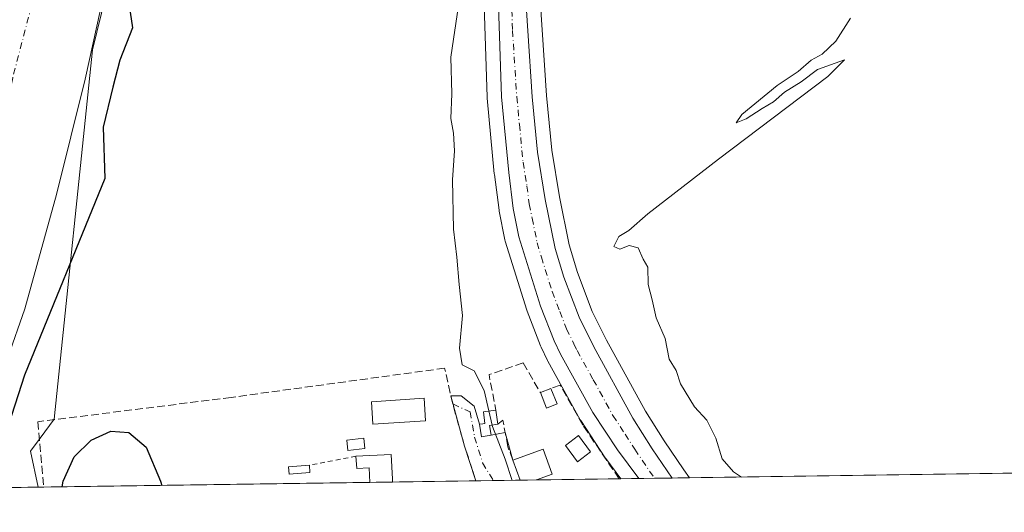
# Model space of a CAD drawing. Units: metres. Extents: x 596987 to 600438, y 4745309 to 4747671.
# Drawn here: x 597380 to 597585, y 4745309 to 4745411 of the extents above; entities that cross this region are included whole.
import ezdxf

# ---------------------------------------------------------------- set-up
doc = ezdxf.new("R2010")
doc.units = ezdxf.units.M
doc.header["$MEASUREMENT"] = 0
for name, pattern in [('DGN Style 2', [1.6480167562047852, 0.988810053722871, -0.6592067024819142]), ('DGN Style 3', [2.307223458686699, 1.648016756204785, -0.6592067024819142]), ('DGN Style 4', [2.6384748266838614, 1.318413404963828, -0.6592067024819142, 0.001648016756204785, -0.6592067024819142])]:
    doc.linetypes.add(name, pattern=pattern)
for name, color, linetype, lineweight in [('Alambrada', 7, 'DGN Style 2', 0), ('Carretera de calzada única Cxs', 7, 'Continuous', 13), ('Carretera de calzada única eje', 7, 'DGN Style 4', 0), ('Comarca CxS', 21, 'Continuous', 0), ('Comunidad Autónoma CxS', 142, 'Continuous', 0), ('Corriente natural Cxs', 4, 'Continuous', 13), ('Corriente natural eje', 4, 'DGN Style 4', 0), ('Cultivos herbáceos CxS', 92, 'Continuous', 0), ('Curva de nivel maestra', 30, 'Continuous', 30), ('Curva de nivel normal', 30, 'Continuous', 0), ('Edificación Cxs', 1, 'Continuous', 13), ('Edificación ligera Cxs', 1, 'Continuous', 0), ('Entidad de ámbito territorial CxS', 92, 'Continuous', 0), ('Estanque Cxs', 5, 'Continuous', 0), ('Huerta CxS', 92, 'Continuous', 0), ('Municipio CxS', 4, 'Continuous', 0), ('Muro lineal', 1, 'DGN Style 3', 13), ('Núcleo urbano CxS', 7, 'Continuous', 0), ('Obra de contención lineal', 1, 'DGN Style 3', 13), ('Provincia CxS', 1, 'Continuous', 0), ('Suelo desnudo CxS', 253, 'Continuous', 0), ('Vía urbana Cxs', 4, 'Continuous', 0), ('Vía urbana eje', 4, 'DGN Style 4', 0)]:
    doc.layers.add(name, color=color, linetype=linetype, lineweight=lineweight)

# ---------------------------------------------------------------- blocks, each defined once
blk = doc.blocks.new('*U18')
at = {"layer": 'Municipio CxS', "color": 4, "linetype": 'Continuous', "lineweight": 0, "flags": 128}
blk.add_lwpolyline([(597903.0422633106, 4745321.721850479), (597019.6400007359, 4745309.039982513), (597006.1908098623, 4746261.113472185)], dxfattribs=at)

msp = doc.modelspace()

# ---------------------------------------------------------------- linework, layer by layer
at = {"layer": 'Alambrada', "color": 7, "linetype": 'DGN Style 2', "lineweight": 0, "extrusion": (-0.02119494448013881, -0.004064185228465212, 0.9997671012425408), "elevation": -31546.28389057764, "flags": 128}
msp.add_lwpolyline([(-4547901.873932023, 1480070.451282222), (-4547901.873932023, 1480060.572261306)], dxfattribs=at)
at = {"layer": 'Carretera de calzada única Cxs', "color": 7, "linetype": 'Continuous', "lineweight": 13, "extrusion": (0.3391726234740355, 0.00486944319119765, 0.9407115498433873), "elevation": 226153.7615906243, "flags": 128}
msp.add_lwpolyline([(4736249.64169522, -625974.7863720884), (4736249.641695221, -625967.4183173255)], dxfattribs=at)
at = {"layer": 'Carretera de calzada única Cxs', "color": 7, "linetype": 'Continuous', "lineweight": 13}
for points in [[(597489.6700999998, 4745693.110099999, 408.163400000005), (597478.1901000004, 4745641.5101, 409.4805999999954), (597476.5500999996, 4745632.2301, 408.249100000001), (597475.6001000004, 4745622.9301, 409.5320000000065), (597475.2801000001, 4745613.090100001, 408.7989999999991), (597475.3501000004, 4745603.090100001, 410.528999999995), (597476.0500999996, 4745580.610099999, 410.4942000000011), (597480.7100999998, 4745516.720100001, 409.6563000000024), (597482.7801000001, 4745486.290100001, 408.2277999999933), (597484.7801000001, 4745422.920100001, 408.7670999999973), (597486.6001000004, 4745395.4301, 409.1594999999944), (597487.6700999998, 4745383.9301, 409.203800000003), (597489.3000999996, 4745374.0801, 409.3660999999993), (597491.3901000004, 4745363.890100001, 409.3315000000002), (597493.1401000004, 4745357.9301, 409.318299999999), (597496.3300999999, 4745349.590100001, 409.4369000000006), (597499.3901000004, 4745343.420100001, 409.5065999999933), (597507.5500999996, 4745328.5801, 409.7845999999991), (597511.5100999996, 4745322.220100001, 409.9599000000017), (597515.6805999996, 4745316.1611, 410.0653000000021)], [(597508.7500999998, 4745316.061600001, 412.5645999999979), (597504.3000999996, 4745322.040100001, 412.6091000000015), (597499.2100999998, 4745329.7601, 411.6726000000053), (597492.4801000003, 4745341.9001, 411.9817000000039), (597491.1401000004, 4745344.690099999, 412.5880000000034), (597488.3501000004, 4745351.920100001, 410.7871000000014), (597483.8501000004, 4745366.270099999, 409.5595999999932), (597482.6700999998, 4745372.220100001, 409.5010000000038), (597481.7100999998, 4745379.6601, 409.2786999999953), (597480.2100999998, 4745395.420100001, 409.1203999999998), (597477.2301000003, 4745486.020099999, 411.1882000000041), (597475.1700999998, 4745516.3101, 412.161300000007), (597470.5100999996, 4745580.3101, 410.4176000000007), (597469.8000999996, 4745603.020099999, 411.3469999999944), (597469.7301000003, 4745613.170100001, 411.0099999999948), (597470.0701000001, 4745623.3101, 413.2930999999954), (597472.7500999998, 4745642.5801, 412.3328000000038), (597478.4101, 4745668.5601, 408.2446999999956)], [(597484.7801000001, 4745422.920100001, 408.7670999999973), (597486.6001000004, 4745395.4301, 409.1594999999944), (597487.6700999998, 4745383.9301, 409.203800000003), (597489.3000999996, 4745374.0801, 409.3660999999993), (597491.3901000004, 4745363.890100001, 409.3315000000002), (597493.1401000004, 4745357.9301, 409.318299999999), (597496.3300999999, 4745349.590100001, 409.4369000000006), (597499.3901000004, 4745343.420100001, 409.5065999999933), (597507.5500999996, 4745328.5801, 409.7845999999991), (597511.5100999996, 4745322.220100001, 409.9599000000017), (597515.6805999996, 4745316.161, 410.0653000000021), (597508.7500999998, 4745316.0615, 412.5647000000026), (597504.3000999996, 4745322.040100001, 412.6091000000015), (597499.2100999998, 4745329.7601, 411.6726000000053), (597492.4801000003, 4745341.9001, 411.9817000000039), (597491.1401000004, 4745344.690099999, 412.5880000000034), (597488.3501000004, 4745351.920100001, 410.7871000000014), (597483.8501000004, 4745366.270099999, 409.5595999999932), (597482.6700999998, 4745372.220100001, 409.5010000000038), (597481.7100999998, 4745379.6601, 409.2786999999953), (597480.2100999998, 4745395.420100001, 409.1203999999998), (597477.2301000003, 4745486.020099999, 411.1882000000041)]]:
    msp.add_polyline3d(points, dxfattribs=at)
at = {"layer": 'Carretera de calzada única eje', "color": 7, "linetype": 'DGN Style 4', "lineweight": 0}
msp.add_polyline3d([(597475.6201, 4745548.460100001, 411.0960000000051), (597477.9401000004, 4745516.5101, 408.7508999999991), (597478.9801000003, 4745501.360099999, 408.0417000000016), (597480.0000999998, 4745486.1601, 409.633799999996), (597481.0100999996, 4745454.470100001, 410.3524999999936), (597482.5000999998, 4745409.170100001, 408.8132999999943), (597483.3901000004, 4745395.420100001, 409.0828000000038), (597483.9401000004, 4745389.6801, 409.1515000000072), (597484.6901000004, 4745381.800100001, 409.2060000000056), (597485.5100999996, 4745376.860099999, 409.2372999999934), (597485.9801000003, 4745373.1501, 409.3047999999981), (597486.5701000001, 4745370.1801, 409.3227999999945), (597487.6201, 4745365.0801, 409.3248000000021), (597488.5000999998, 4745362.100099999, 409.3521000000038), (597490.7500999998, 4745354.9301, 409.5644000000029), (597492.3501000004, 4745350.7601, 409.6037000000069), (597493.7301000003, 4745347.1501, 409.8276000000042), (597495.2600999996, 4745344.0601, 410.2428999999975), (597495.9200999998, 4745342.6601, 410.2158999999957), (597499.3000999996, 4745336.590100001, 409.8147000000026), (597503.3701, 4745329.170100001, 410.2612999999984), (597505.9200999998, 4745325.3101, 410.631899999993), (597507.9101, 4745322.130100001, 410.4095999999991), (597512.0599999996, 4745316.108999999, 410.6836999999941)], dxfattribs=at)
at = {"layer": 'Comarca CxS', "color": 21, "linetype": 'Continuous', "lineweight": 0, "flags": 128}
msp.add_lwpolyline([(597903.0422633106, 4745321.721850479), (597019.6400007359, 4745309.039982513), (597006.1908098623, 4746261.113472185), (597003.4386940002, 4746455.936831968), (597002.8771790414, 4746495.686695828), (597001.2659713578, 4746609.744718798), (596986.9600007376, 4747622.469982489), (597915.8300927618, 4747635.808922868), (600260.9950412675, 4747669.486415231), (600390.0700007642, 4747671.339982488), (600392.3209348003, 4747517.229940211), (600405.2188806089, 4746634.172977551), (600423.4522363711, 4745385.827543301), (600423.8600007634, 4745357.909982512), (600393.6070474689, 4745357.475679843), (600282.8495107677, 4745355.885676607), (599069.9374425468, 4745338.473460954)], close=True, dxfattribs=at)
at = {"layer": 'Comunidad Autónoma CxS', "color": 142, "linetype": 'Continuous', "lineweight": 0, "flags": 128}
msp.add_lwpolyline([(597903.0422633106, 4745321.721850479), (597019.6400007359, 4745309.039982513), (597006.1908098623, 4746261.113472185), (597003.4386940002, 4746455.936831968), (597002.8771790414, 4746495.686695828), (597001.2659713578, 4746609.744718798), (596986.9600007376, 4747622.469982489), (597915.8300927618, 4747635.808922868), (600260.9950412675, 4747669.486415231), (600390.0700007642, 4747671.339982488), (600392.3209348003, 4747517.229940211), (600405.2188806089, 4746634.172977551), (600423.4522363711, 4745385.827543301), (600423.8600007634, 4745357.909982512), (600393.6070474689, 4745357.475679843), (600282.8495107677, 4745355.885676607), (599069.9374425468, 4745338.473460954)], close=True, dxfattribs=at)
at = {"layer": 'Corriente natural Cxs', "color": 4, "linetype": 'Continuous', "lineweight": 13}
for points in [[(597441.8101000005, 4745679.5801, 396.695000000007), (597431.4401000004, 4745655.0101, 396.7960000000021), (597420.3301999997, 4745631.9901, 396.8224000000046), (597414.7301000003, 4745620.460100001, 396.9033999999957), (597409.8101000005, 4745608.4801, 396.6282000000065), (597406.4401000004, 4745596.220100001, 397.4278000000049), (597404.9101, 4745586.870100001, 397.7924000000057), (597402.7001, 4745558.5001, 397.9379000000045), (597400.9600999998, 4745531.9101, 398.0016000000033), (597399.6901000004, 4745505.3101, 397.055600000007), (597399.6300999997, 4745488.470100001, 397.3070000000007), (597400.4201999997, 4745463.190099999, 398.6824000000051), (597400.5601000005, 4745450.550100001, 398.9496999999974), (597400.1401000004, 4745437.920100001, 397.9853000000003), (597399.2001, 4745428.130100001, 397.1652000000031), (597396.8101000005, 4745413.5601, 397.3239999999932), (597393.6801000005, 4745399.0701, 397.4051000000036), (597387.6901000004, 4745375.090100001, 396.270399999994), (597381.1301999995, 4745351.3301, 396.773199999996), (597373.9901000002, 4745331.0701, 397.4706000000006), (597370.2200999996, 4745320.950099999, 397.1582999999956), (597368.0900999998, 4745314.050100001, 396.9918000000035), (597368.0877, 4745314.042300001, 396.9918000000035)], [(597402.7001, 4745558.5001, 397.9379000000045), (597400.9600999998, 4745531.9101, 398.0016000000033), (597399.6901000004, 4745505.3101, 397.055600000007), (597399.6300999997, 4745488.470100001, 397.3070000000007), (597400.4201999997, 4745463.190099999, 398.6824000000051), (597400.5601000005, 4745450.550100001, 398.9496999999974), (597400.1401000004, 4745437.920100001, 397.9853000000003), (597399.2001, 4745428.130100001, 397.1652000000031), (597396.8101000005, 4745413.5601, 397.3239999999932), (597393.6801000005, 4745399.0701, 397.4051000000036), (597387.6901000004, 4745375.090100001, 396.270399999994), (597381.1301999995, 4745351.3301, 396.773199999996), (597373.9901000002, 4745331.0701, 397.4706000000006)]]:
    msp.add_polyline3d(points, dxfattribs=at)
at = {"layer": 'Corriente natural eje', "color": 4, "linetype": 'DGN Style 4', "lineweight": 0}
msp.add_polyline3d([(597440.3348000003, 4745983.7027, 397.3396000000066), (597449.1601, 4745953.340100001, 397.0397999999986), (597459.4601999996, 4745919.2028, 396.6561999999976), (597480.8976999996, 4745882.1062, 397.6288999999961), (597488.306, 4745865.966600001, 397.809500000003), (597488.5706000002, 4745849.033199999, 397.2624000000069), (597483.2789000003, 4745823.897700001, 396.5035000000062), (597469.6901000004, 4745774.880100001, 397.0262999999977), (597453.9401000004, 4745728.1801, 396.8371000000043), (597433.0601000005, 4745687.3101, 397.2014999999956), (597424.3300999999, 4745668.5701, 396.8589000000065), (597407.1201, 4745630.110099999, 396.4340999999986), (597393.9301000005, 4745607.100099999, 396.9936000000016), (597391.3701, 4745590.270099999, 396.7581999999966), (597389.5401, 4745560.390100001, 397.415399999998), (597386.6201, 4745530.360099999, 397.179999999993), (597385.5201000003, 4745503.220100001, 396.6662000000069), (597384.4200999998, 4745447.590100001, 397.0482000000048), (597382.5800999999, 4745414.610099999, 396.0304999999935), (597378.5800999999, 4745399.340100001, 396.4833999999973), (597372.7200999996, 4745370.4901, 396.3162000000011), (597361.3701, 4745336.840100001, 396.5176000000066), (597353.0100999996, 4745313.8301, 396.0976999999984), (597353.0088000001, 4745313.8257, 396.0975999999937)], dxfattribs=at)
at = {"layer": 'Cultivos herbáceos CxS', "color": 92, "linetype": 'Continuous', "lineweight": 0, "extrusion": (-0.04461753967844729, -0.0006405215311184181, 0.999003936371229), "elevation": -29289.89331750873, "flags": 128}
msp.add_lwpolyline([(-4736250.310297468, 665457.6782752819), (-4736250.310297467, 664928.9631226597)], dxfattribs=at)
at = {"layer": 'Cultivos herbáceos CxS', "color": 92, "linetype": 'Continuous', "lineweight": 0}
for points in [[(598051.6429000003, 4745323.8551, 433.8513999999996), (597519.2868999997, 4745316.2128, 409.8325999999943), (597518.1517000003, 4745317.8621, 409.8322999999946), (597514.0203, 4745323.8643, 409.7942999999942), (597510.1397000002, 4745330.096899999, 409.7436000000016), (597502.0494999997, 4745344.809900001, 409.4205999999977), (597499.0811000001, 4745350.795100001, 409.3600000000006), (597495.9848999997, 4745358.890100001, 409.3466999999946), (597494.3037, 4745364.615300001, 409.3668999999936), (597492.2505000001, 4745374.626499999, 409.3638000000064), (597490.6473000003, 4745384.3145, 409.2151000000013), (597489.5909000002, 4745395.668299999, 409.1548000000039), (597487.7768999999, 4745423.066500001, 408.8169000000053), (597485.7785, 4745486.3847, 407.9233999999997), (597485.7731, 4745486.4937, 407.9208000000072), (597484.2686999999, 4745508.610099999, 408.1034999999974), (597500.7273000004, 4745511.859300001, 409.5571000000054), (597531.0334999999, 4745512.805500001, 410.3365999999951), (597573.8485000003, 4745516.787900001, 411.872199999998), (597600.1530999999, 4745528.422700001, 412.2250000000058)], [(597484.2686999999, 4745508.610099999, 408.1034999999974), (597485.7731, 4745486.4937, 407.9208000000072), (597485.7785, 4745486.3847, 407.9233999999997), (597487.7768999999, 4745423.066500001, 408.8169000000053), (597489.5909000002, 4745395.668299999, 409.1548000000039), (597490.6473000003, 4745384.3145, 409.2151000000013), (597492.2505000001, 4745374.626499999, 409.3638000000064), (597494.3037, 4745364.615300001, 409.3668999999936), (597495.9848999997, 4745358.890100001, 409.3466999999946), (597499.0811000001, 4745350.795100001, 409.3600000000006), (597502.0494999997, 4745344.809900001, 409.4205999999977), (597510.1397000002, 4745330.096899999, 409.7436000000016), (597514.0203, 4745323.8643, 409.7942999999942), (597518.1517000003, 4745317.8621, 409.8322999999946), (597519.2868999997, 4745316.212900001, 409.8325999999943)]]:
    msp.add_polyline3d(points, dxfattribs=at)
at = {"layer": 'Curva de nivel maestra', "color": 30, "linetype": 'Continuous', "lineweight": 30, "elevation": 400, "flags": 128}
for points in [[(597408.5300000003, 4745534.0601), (597409.2599999999, 4745522.440099999), (597409.9800000006, 4745516.7301), (597409.9000000004, 4745512.4001), (597410.1900000004, 4745506.290100001), (597409.7300000006, 4745492.620100001), (597408.1799999997, 4745480.960100001), (597407.6799999997, 4745473.040100001), (597406.8399999999, 4745467.970100001), (597406.6399999997, 4745461.970100001), (597405.8600000005, 4745451.1801), (597405.4000000004, 4745432.9001), (597403.7599999999, 4745419.9101), (597402.7800000003, 4745414.4001), (597403.5199999996, 4745409.7301), (597400.8399999999, 4745403.030099999), (597399.3799999999, 4745397.4301), (597397.3600000005, 4745389.0801), (597397.7599999999, 4745378.4001), (597381.0099999999, 4745337.520099999), (597375.6299999999, 4745321.0101), (597374.1681000004, 4745314.129699999)], [(597388.8375000004, 4745314.340299999), (597389.0499999998, 4745315.4801), (597391.3899999997, 4745320.5801), (597394.8700000001, 4745324.0001), (597399, 4745325.9101), (597402.7400000002, 4745325.610099999), (597406.3399999999, 4745322.600099999), (597409.3399999999, 4745315.530099999), (597409.5543999998, 4745314.637700001)], [(597409.5543999998, 4745314.637700001), (597409.5544999996, 4745314.637499999)]]:
    msp.add_lwpolyline(points, dxfattribs=at)
at = {"layer": 'Curva de nivel normal', "color": 30, "linetype": 'Continuous', "lineweight": 0, "flags": 128}
for points, elevation in [([(597471.2999999998, 4745414.4), (597469.6900000004, 4745403.640000001), (597469.8700000001, 4745396.039999999), (597469.6900000004, 4745390.92), (597470.2599999999, 4745387.83), (597470.4699999997, 4745384.199999999), (597470.0599999996, 4745378.17), (597470.2599999999, 4745367.92), (597470.9299999997, 4745362.07), (597471.4199999999, 4745356.380000001), (597472.1299999999, 4745349.970000001), (597471.4699999997, 4745343.180000001), (597472.0199999996, 4745339.720000001), (597474.54, 4745338.42), (597476.6200000001, 4745334.33), (597477.6048999997, 4745330.1019)], 405), ([(597552.7999999998, 4745411.730000001), (597549.7000000002, 4745407), (597546.8700000001, 4745404.300000001), (597544.5999999996, 4745403.050000001), (597541.8700000001, 4745400.680000001), (597537.54, 4745397.789999999), (597530.1600000003, 4745391.74), (597529.0099999999, 4745390.01), (597531.0700000003, 4745390.800000001), (597534.4100000003, 4745393), (597536.7400000002, 4745394.33), (597539.0700000003, 4745396.34), (597542.5300000003, 4745398.529999999), (597545.9100000003, 4745401.08), (597551.54, 4745403.060000001), (597548.0599999996, 4745399.630000001), (597525.3099999996, 4745382.449999999), (597510.6699999999, 4745371.060000001), (597506.6799999997, 4745367.609999999), (597504.6200000001, 4745366.34), (597503.5599999996, 4745364.32), (597504.8300000001, 4745363.720000001), (597506.7599999999, 4745364.5), (597508.6299999999, 4745364.02), (597509.7000000002, 4745361.689999999), (597510.6699999999, 4745359.99), (597510.7400000002, 4745356.4), (597511.5700000003, 4745353.230000001), (597512.3499999996, 4745349.49), (597514.25, 4745345.140000001), (597515.0499999998, 4745340.850000001), (597516.54, 4745338.529999999), (597517.4100000003, 4745335.74), (597520.3099999996, 4745330.970000001), (597522.8799999999, 4745328.210000001), (597524.7699999996, 4745324.430000001), (597526.1299999999, 4745320.119999999), (597528.4500000002, 4745317.439999999), (597530.0827000003, 4745316.367699999)], 410), ([(597477.6048999997, 4745330.1019), (597478.2878999999, 4745327.169700001)], 405), ([(597478.2878999999, 4745327.169700001), (597478.3600000005, 4745326.859999999), (597480.9699999997, 4745320.07), (597482.4056000002, 4745315.683300001)], 405)]:
    msp.add_lwpolyline(points, dxfattribs=dict(at, elevation=elevation))
at = {"layer": 'Edificación Cxs', "color": 1, "linetype": 'Continuous', "lineweight": 13, "extrusion": (0.0883547489584329, 0.03494028714635952, 0.9954760743838207), "elevation": 219006.5229562958, "flags": 128}
msp.add_lwpolyline([(4193091.970694846, -2290240.689670336), (4193091.970694846, -2290243.0661984)], dxfattribs=at)
at = {"layer": 'Edificación Cxs', "color": 1, "linetype": 'Continuous', "lineweight": 13, "extrusion": (-0.008554566491954746, -0.428921105503813, 0.9033014472730141), "elevation": -2040111.037581166, "flags": 128}
msp.add_lwpolyline([(502749.0716522495, 4296551.955276241), (502746.8992364458, 4296550.955058074), (502745.5654802216, 4296554.479947174)], dxfattribs=at)
at = {"layer": 'Edificación Cxs', "color": 1, "linetype": 'Continuous', "lineweight": 13, "extrusion": (0.08769263530183108, -0.2241034014139243, 0.9706120065136891), "elevation": -1010648.405265979, "flags": 128}
msp.add_lwpolyline([(2285605.62356016, 4077964.463866299), (2285605.62356016, 4077960.901428469)], dxfattribs=at)
at = {"layer": 'Edificación Cxs', "color": 1, "linetype": 'Continuous', "lineweight": 13, "flags": 128}
for points, elevation in [([(597464.4200999998, 4745328.0601), (597453.4801000003, 4745327.340100001), (597453.1901000004, 4745332.030099999), (597464.1201, 4745332.7301), (597464.3400999998, 4745329.2601)], 412.4875000000029), ([(597477.2100999998, 4745324.920100001), (597476.0301000001, 4745324.7301), (597475.6401000004, 4745327.340100001), (597476.3201000001, 4745327.4301), (597476.7801000001, 4745327.5001), (597476.4401000004, 4745329.940099999), (597479.0301000001, 4745330.300100001), (597479.4801000003, 4745327.340100001), (597477.7301000003, 4745327.090100001), (597478.0500999996, 4745325.050100001)], 412.8267000000052), ([(597487.4483000003, 4745315.755700001), (597484.1009000001, 4745315.707900001), (597482.5900999998, 4745319.9001), (597488.8701, 4745322.170100001), (597490.7600999996, 4745316.940099999), (597487.4600999998, 4745315.7601)], 413.0957000000053), ([(597457.2701000003, 4745321.0801), (597457.5301000001, 4745315.960100001), (597457.5696999999, 4745315.326900001), (597452.8601000002, 4745315.259500001), (597452.6901000004, 4745318.290100001), (597450.1001000004, 4745318.1501), (597449.9600999998, 4745320.700099999)], 403.6040999999969)]:
    msp.add_lwpolyline(points, close=True, dxfattribs=dict(at, elevation=elevation))
at = {"layer": 'Edificación Cxs', "color": 1, "linetype": 'Continuous', "lineweight": 13, "extrusion": (0.04146314419569087, -0.2727353484419082, 0.9611952129425522), "elevation": -1269049.146642966, "flags": 128}
msp.add_lwpolyline([(1303915.373481187, 4423173.067051126), (1303915.373481187, 4423169.952168063)], dxfattribs=at)
at = {"layer": 'Edificación Cxs', "color": 1, "linetype": 'Continuous', "lineweight": 13, "extrusion": (-0.04830789829813516, -0.002511217700266747, 0.998829335145739), "elevation": -40375.9656452863, "flags": 128}
msp.add_lwpolyline([(-4707906.330117546, 842023.1184105447), (-4707906.330117546, 842030.4468599209)], dxfattribs=at)
at = {"layer": 'Edificación Cxs', "color": 1, "linetype": 'Continuous', "lineweight": 13, "extrusion": (0.9819524356950432, 0.07119526723830996, 0.1752160037081024), "elevation": 924589.6265104123, "flags": 128}
msp.add_lwpolyline([(4689692.938330228, -164139.1846169613), (4689687.812933177, -164138.5515230079), (4689687.178427574, -164138.5155667654)], dxfattribs=at)
at = {"layer": 'Edificación Cxs', "color": 1, "linetype": 'Continuous', "lineweight": 13, "extrusion": (0.0121796177406107, -0.03379930590572353, 0.9993544235315037), "elevation": -152699.4110181693, "flags": 128}
msp.add_lwpolyline([(2170820.744593425, 4259017.348162569), (2170820.744593425, 4259021.807227248)], dxfattribs=at)
at = {"layer": 'Edificación Cxs', "color": 1, "linetype": 'Continuous', "lineweight": 13, "extrusion": (-0.001651609586588232, 0.02312253414063991, 0.9997312741935647), "elevation": 109139.3283981672, "flags": 128}
msp.add_lwpolyline([(-934011.9547072188, -4689423.866101781), (-934011.9547072188, -4689422.321763205)], dxfattribs=at)
at = {"layer": 'Edificación Cxs', "color": 1, "linetype": 'Continuous', "lineweight": 13, "extrusion": (-0.04984700506321, -0.0007144285884154326, 0.9987566098294521), "elevation": -32768.55716977162, "flags": 128}
msp.add_lwpolyline([(-4736265.876183219, 664593.8857787502), (-4736265.876183219, 664589.1698312933)], dxfattribs=at)
at = {"layer": 'Edificación Cxs', "color": 1, "linetype": 'Continuous', "lineweight": 13, "extrusion": (-0.2838080062311296, -0.004069539616209521, 0.9588724912345871), "elevation": -188486.8661903712, "flags": 128}
msp.add_lwpolyline([(-4736261.465281609, 638210.8409685168), (-4736261.465281609, 638207.3495302384)], dxfattribs=at)
at = {"layer": 'Edificación Cxs', "color": 1, "linetype": 'Continuous', "lineweight": 13}
for points in [[(597464.4200999998, 4745328.0601, 407.1524999999965), (597453.4801000003, 4745327.340100001, 404.0108999999939), (597453.1901000004, 4745332.030099999, 411.7428999999975), (597464.1201, 4745332.7301, 412.4875000000029), (597464.3400999998, 4745329.2601, 408.5442000000039), (597464.4200999998, 4745328.0601, 407.1524999999965)], [(597477.2100999998, 4745324.920100001, 410.2449999999953), (597476.0301000001, 4745324.7301, 409.5874999999942), (597475.6401000004, 4745327.340100001, 410.2456999999995), (597476.3201000001, 4745327.4301, 410.5874999999942), (597476.7801000001, 4745327.5001, 410.8203999999969), (597476.4401000004, 4745329.940099999, 412.6242000000057), (597479.0301000001, 4745330.300100001, 412.8267000000051)], [(597479.4801000003, 4745327.340100001, 411.9673999999941), (597477.7301000003, 4745327.090100001, 411.1358999999939), (597478.0500999996, 4745325.050100001, 410.8003999999929), (597477.2100999998, 4745324.920100001, 410.2449999999953)], [(597482.5900999998, 4745319.9001, 412.2645000000048), (597488.8701, 4745322.170100001, 411.5973999999987), (597490.7600999996, 4745316.940099999, 410.6300999999949), (597487.4600999998, 4745315.7601, 413.0957000000053), (597487.4483000003, 4745315.755799999, 413.0953000000009)], [(597452.8601000002, 4745315.259299999, 403.3690000000061), (597452.6901000004, 4745318.290100001, 403.2451000000001), (597450.1001000004, 4745318.1501, 402.6141999999964), (597449.9600999998, 4745320.700099999, 402.5908999999957)], [(597440.3701, 4745317.300100001, 402.4134999999951), (597436.0601000005, 4745316.9801, 402.3603000000003), (597435.9600999998, 4745318.5101, 402.3920000000071), (597440.2600999996, 4745318.840100001, 402.3776999999973)]]:
    msp.add_polyline3d(points, dxfattribs=at)
for points in [[(597491.7600999996, 4745331.5801, 414.1376000000019), (597489.5701000001, 4745330.720100001, 414.1376000000019), (597488.3000999996, 4745333.9301, 414.1376000000019), (597490.5000999998, 4745334.800100001, 414.1376000000019)], [(597440.3701, 4745317.300100001, 402.4134999999951), (597436.0601000005, 4745316.9801, 402.4134999999951), (597435.9600999998, 4745318.5101, 402.4134999999951), (597440.2600999996, 4745318.840100001, 402.4134999999951)]]:
    msp.add_3dface(points, dxfattribs=at)
at = {"layer": 'Edificación ligera Cxs', "color": 1, "linetype": 'Continuous', "lineweight": 0}
msp.add_polyline3d([(597451.8300999999, 4745322.270099999, 402.8135000000038), (597448.2600999996, 4745321.870100001, 402.3776999999973), (597448.0201000003, 4745324.030099999, 402.4201999999932), (597451.5900999998, 4745324.420100001, 403.0736999999936), (597451.8300999999, 4745322.270099999, 402.8135000000038)], dxfattribs=at)
msp.add_3dface([(597451.8300999999, 4745322.270099999, 403.0736999999936), (597448.2600999996, 4745321.870100001, 403.0736999999936), (597448.0201000003, 4745324.030099999, 403.0736999999936), (597451.5900999998, 4745324.420100001, 403.0736999999936)], dxfattribs=at)
at = {"layer": 'Entidad de ámbito territorial CxS', "color": 92, "linetype": 'Continuous', "lineweight": 0, "flags": 128}
msp.add_lwpolyline([(597903.0422633106, 4745321.721850479), (597019.6400007359, 4745309.039982513), (597006.1908098623, 4746261.113472185)], dxfattribs=at)
at = {"layer": 'Estanque Cxs', "color": 5, "linetype": 'Continuous', "lineweight": 0}
msp.add_polyline3d([(597498.7401000002, 4745321.590100001, 409.3454000000056), (597496.0100999996, 4745319.5601, 409.1147999999957), (597493.4901000002, 4745322.940099999, 408.9330000000046), (597496.2200999996, 4745324.970100001, 409.2090000000026), (597498.7401000002, 4745321.590100001, 409.3454000000056)], dxfattribs=at)
msp.add_3dface([(597498.7401000002, 4745321.590100001, 409.3454000000056), (597496.0100999996, 4745319.5601, 409.1147999999957), (597493.4901000002, 4745322.940099999, 408.9330000000046), (597496.2200999996, 4745324.970100001, 409.2090000000026)], dxfattribs=at)
at = {"layer": 'Huerta CxS', "color": 92, "linetype": 'Continuous', "lineweight": 0, "extrusion": (-0.04476916486840393, -0.000642601405521513, 0.9989971516177709), "elevation": -29396.09011667546, "flags": 128}
msp.add_lwpolyline([(-4736251.749409805, 664852.2358562825), (-4736251.749409805, 664847.521042911)], dxfattribs=at)
at = {"layer": 'Huerta CxS', "color": 92, "linetype": 'Continuous', "lineweight": 0, "extrusion": (-0.1082259820647641, -0.001553665182565874, 0.9941251042653626), "elevation": -71634.08612822226, "flags": 128}
msp.add_lwpolyline([(-4736250.359051292, 661662.6292847594), (-4736250.359051292, 661645.1870268313)], dxfattribs=at)
at = {"layer": 'Huerta CxS', "color": 92, "linetype": 'Continuous', "lineweight": 0, "extrusion": (-0.1453729538491837, -0.002085815368142597, 0.9893747286359265), "elevation": -96355.60569139416, "flags": 128}
msp.add_lwpolyline([(-4736255.496601777, 658483.6076770714), (-4736255.496601777, 658479.9230517462)], dxfattribs=at)
at = {"layer": 'Huerta CxS', "color": 92, "linetype": 'Continuous', "lineweight": 0, "extrusion": (-0.3840785340225925, -0.005524417269808127, 0.9232839002803447), "elevation": -255321.0063680695, "flags": 128}
msp.add_lwpolyline([(-4736231.851709267, 614758.1742884713), (-4736231.851709266, 614752.1646809464)], dxfattribs=at)
at = {"layer": 'Huerta CxS', "color": 92, "linetype": 'Continuous', "lineweight": 0, "extrusion": (-0.5666973407585816, -0.008125906345078569, 0.8238859712504049), "elevation": -376818.0891012291, "flags": 128}
msp.add_lwpolyline([(-4736261.465281608, 548496.5816671225), (-4736261.465281608, 548492.518187179)], dxfattribs=at)
at = {"layer": 'Huerta CxS', "color": 92, "linetype": 'Continuous', "lineweight": 0, "extrusion": (-0.0524963707377221, -0.0007533747606840707, 0.9986208306889245), "elevation": -34533.11683049805, "flags": 128}
msp.add_lwpolyline([(-4736253.528299878, 664639.7356020345), (-4736253.528299878, 664622.4638054594)], dxfattribs=at)
at = {"layer": 'Huerta CxS', "color": 92, "linetype": 'Continuous', "lineweight": 0, "extrusion": (-0.09420997501381699, -0.001344010813969836, 0.9955514422885581), "elevation": -62261.20215553231, "flags": 128}
msp.add_lwpolyline([(-4736309.982045309, 662214.300870122), (-4736309.98204531, 662213.9347041213)], dxfattribs=at)
at = {"layer": 'Huerta CxS', "color": 92, "linetype": 'Continuous', "lineweight": 0, "extrusion": (-0.0124183115485824, -0.0001779900456199276, 0.9999228739546997), "elevation": -7862.771909947565, "flags": 128}
msp.add_lwpolyline([(597343.9381985615, 4745312.961171707), (597342.7869097488, 4745312.944671707)], dxfattribs=at)
at = {"layer": 'Huerta CxS', "color": 92, "linetype": 'Continuous', "lineweight": 0, "extrusion": (-0.01080216074339932, -0.0001550659876496027, 0.9999416429361332), "elevation": -6788.518237199338, "flags": 128}
msp.add_lwpolyline([(597422.3346938596, 4745314.263583347), (597354.501134477, 4745313.289883335)], dxfattribs=at)
at = {"layer": 'Huerta CxS', "color": 92, "linetype": 'Continuous', "lineweight": 0}
for points in [[(597475.8135000002, 4745437.834100001, 406.7553000000044), (597477.2117, 4745395.3215, 407.3371000000043), (597477.2235000003, 4745395.1359, 407.3361000000005), (597478.7235000003, 4745379.3759, 407.7118999999948), (597478.7346999999, 4745379.2763, 407.7145000000019), (597479.6946999999, 4745371.836300001, 408.4210000000021), (597479.7215, 4745371.6679, 408.4187999999995), (597480.9074999997, 4745365.6865, 408.5482000000048), (597480.9874999998, 4745365.372500001, 408.5721000000049), (597485.4874999998, 4745351.022500001, 409.2256999999955), (597485.5411, 4745350.8671, 409.2302999999956), (597488.3413000006, 4745343.610099999, 409.4750000000058), (597488.4358999999, 4745343.3913, 409.4747999999963), (597489.7758999999, 4745340.601299999, 409.4572000000044), (597489.8563000001, 4745340.445499999, 409.4566999999952), (597496.5991000002, 4745328.2829, 409.3885000000009), (597496.7055000003, 4745328.108700001, 409.3874000000069), (597501.7955, 4745320.388699999, 409.5277999999962), (597501.8935000002, 4745320.2489, 409.519100000005), (597505.0590000004, 4745316.008500001, 409.311400000006), (597383.8793000003, 4745314.2689, 400.3767999999982), (597382.2884999998, 4745321.7191, 399.9336999999941), (597383.8783, 4745323.876300001, 399.9652999999962), (597384.2944999998, 4745324.4409, 399.9719000000041), (597387.1875, 4745328.366699999, 400.3445000000065), (597395.1379000006, 4745405.176700001, 397.1049000000057), (597400.7411000002, 4745427.862500001, 397.5908000000054)], [(597475.8135000002, 4745437.834100001, 406.7553000000044), (597477.2117, 4745395.3215, 407.3371000000043), (597477.2235000003, 4745395.1359, 407.3361000000005), (597478.7235000003, 4745379.3759, 407.7118999999948), (597478.7346999999, 4745379.2763, 407.7145000000019), (597479.6946999999, 4745371.836300001, 408.4210000000021), (597479.7215, 4745371.6679, 408.4187999999995), (597480.9074999997, 4745365.6865, 408.5482000000048), (597480.9874999998, 4745365.372500001, 408.5721000000049), (597485.4874999998, 4745351.022500001, 409.2256999999955), (597485.5411, 4745350.8671, 409.2302999999956), (597488.3413000006, 4745343.610099999, 409.4750000000058), (597488.4358999999, 4745343.3913, 409.4747999999963), (597489.7758999999, 4745340.601299999, 409.4572000000044), (597489.8563000001, 4745340.445499999, 409.4566999999952), (597496.5991000002, 4745328.2829, 409.3885000000009), (597496.7055000003, 4745328.108700001, 409.3874000000069), (597501.7955, 4745320.388699999, 409.5277999999962), (597501.8935000002, 4745320.2489, 409.519100000005), (597505.0588999996, 4745316.0086, 409.311400000006)], [(597400.7411000002, 4745427.862500001, 397.5908000000054), (597395.1379000006, 4745405.176700001, 397.1049000000057), (597387.1875, 4745328.366699999, 400.3445000000065), (597384.2944999998, 4745324.4409, 399.9719000000041), (597383.8783, 4745323.876300001, 399.9652999999962), (597382.2884999998, 4745321.7191, 399.9336999999941), (597383.8793000003, 4745314.268999999, 400.3767999999982)]]:
    msp.add_polyline3d(points, dxfattribs=at)
at = {"layer": 'Muro lineal', "color": 1, "linetype": 'DGN Style 3', "lineweight": 13, "extrusion": (0.2255159057074687, -0.3869576544300469, 0.8940952689456177), "elevation": -1701129.893463293, "flags": 128}
msp.add_lwpolyline([(2905600.108544937, 3396893.554232113), (2905600.108544936, 3396885.579941407)], dxfattribs=at)
at = {"layer": 'Muro lineal', "color": 1, "linetype": 'DGN Style 3', "lineweight": 13}
for points in [[(597474.9077000003, 4745315.5757, 405.1349999999948), (597474.7301000003, 4745316.0101, 405.101999999999), (597472.5500999996, 4745322.8101, 407.0770000000048), (597470.0701000001, 4745331.5801, 412.7746999999945), (597468.3901000004, 4745339.0001, 415.561600000001), (597423.9801000003, 4745332.920100001, 407.6269000000029), (597383.8000999996, 4745327.860099999, 412.0005999999994), (597385.0301000001, 4745314.290100001, 405.0583999999944), (597385.0305000005, 4745314.285399999, 405.0598000000027)], [(597504.6945000002, 4745316.0033, 413.9328999999998), (597504.6901000004, 4745316.0101, 413.934500000003), (597497.1401000004, 4745327.1601, 413.7038999999932), (597492.3901000004, 4745335.4801, 413.1576999999961), (597490.5000999998, 4745334.800100001, 413.9118000000017)]]:
    msp.add_polyline3d(points, dxfattribs=at)
at = {"layer": 'Núcleo urbano CxS', "color": 7, "linetype": 'Continuous', "lineweight": 0, "extrusion": (-0.0802953573224814, -0.001155125413352181, 0.9967704456281469), "elevation": -53050.32782362196, "flags": 128}
msp.add_lwpolyline([(-4736230.257901822, 663588.7322411443), (-4736230.257901822, 663585.028798749)], dxfattribs=at)
at = {"layer": 'Núcleo urbano CxS', "color": 7, "linetype": 'Continuous', "lineweight": 0, "extrusion": (-0.05164554503497047, -0.0007396213654377037, 0.9986652044795978), "elevation": -33959.34015098387, "flags": 128}
msp.add_lwpolyline([(-4736273.409020071, 664534.9969763752), (-4736273.409020071, 664531.6824127178)], dxfattribs=at)
at = {"layer": 'Núcleo urbano CxS', "color": 7, "linetype": 'Continuous', "lineweight": 0, "extrusion": (-0.00477704173105755, -6.86072233728641e-05, 0.9999885875175519), "elevation": -2770.127683824529, "flags": 128}
msp.add_lwpolyline([(597510.8204878129, 4745315.982117216), (597507.1997464828, 4745315.930117216)], dxfattribs=at)
at = {"layer": 'Núcleo urbano CxS', "color": 7, "linetype": 'Continuous', "lineweight": 0, "extrusion": (-0.009785937997700965, -0.0001405627896368868, 0.9999521066829188), "elevation": -6104.488606856874, "flags": 128}
msp.add_lwpolyline([(597494.6862183628, 4745315.401614781), (597491.079745601, 4745315.34981478)], dxfattribs=at)
at = {"layer": 'Núcleo urbano CxS', "color": 7, "linetype": 'Continuous', "lineweight": 0}
for points in [[(597484.2686999999, 4745508.610099999, 408.1034999999974), (597485.7731, 4745486.4937, 407.9208000000072), (597485.7785, 4745486.3847, 407.9233999999997), (597487.7768999999, 4745423.066500001, 408.8169000000053), (597489.5909000002, 4745395.668299999, 409.1548000000039), (597490.6473000003, 4745384.3145, 409.2151000000013), (597492.2505000001, 4745374.626499999, 409.3638000000064), (597494.3037, 4745364.615300001, 409.3668999999936), (597495.9848999997, 4745358.890100001, 409.3466999999946), (597499.0811000001, 4745350.795100001, 409.3600000000006), (597502.0494999997, 4745344.809900001, 409.4205999999977), (597510.1397000002, 4745330.096899999, 409.7436000000016), (597514.0203, 4745323.8643, 409.7942999999942), (597518.1517000003, 4745317.8621, 409.8322999999946), (597519.2868999997, 4745316.212900001, 409.8325999999943)], [(597487.7768999999, 4745423.066500001, 408.8169000000053), (597489.5909000002, 4745395.668299999, 409.1548000000039), (597490.6473000003, 4745384.3145, 409.2151000000013), (597492.2505000001, 4745374.626499999, 409.3638000000064), (597494.3037, 4745364.615300001, 409.3668999999936), (597495.9848999997, 4745358.890100001, 409.3466999999946), (597499.0811000001, 4745350.795100001, 409.3600000000006), (597502.0494999997, 4745344.809900001, 409.4205999999977), (597510.1397000002, 4745330.096899999, 409.7436000000016), (597514.0203, 4745323.8643, 409.7942999999942), (597518.1517000003, 4745317.8621, 409.8322999999946), (597519.2868999997, 4745316.2128, 409.8325999999943), (597505.0590000004, 4745316.008500001, 409.311400000006), (597501.8935000002, 4745320.2489, 409.519100000005), (597501.7955, 4745320.388699999, 409.5277999999962), (597496.7055000003, 4745328.108700001, 409.3874000000069), (597496.5991000002, 4745328.2829, 409.3885000000009), (597489.8563000001, 4745340.445499999, 409.4566999999952), (597489.7758999999, 4745340.601299999, 409.4572000000044), (597488.4358999999, 4745343.3913, 409.4747999999963), (597488.3413000006, 4745343.610099999, 409.4750000000058), (597485.5411, 4745350.8671, 409.2302999999956), (597485.4874999998, 4745351.022500001, 409.2256999999955), (597480.9874999998, 4745365.372500001, 408.5721000000049), (597480.9074999997, 4745365.6865, 408.5482000000048), (597479.7215, 4745371.6679, 408.4187999999995), (597479.6946999999, 4745371.836300001, 408.4210000000021), (597478.7346999999, 4745379.2763, 407.7145000000019), (597478.7235000003, 4745379.3759, 407.7118999999948), (597477.2235000003, 4745395.1359, 407.3361000000005), (597477.2117, 4745395.3215, 407.3371000000043), (597475.8135000002, 4745437.834100001, 406.7553000000044)], [(597475.8135000002, 4745437.834100001, 406.7553000000044), (597477.2117, 4745395.3215, 407.3371000000043), (597477.2235000003, 4745395.1359, 407.3361000000005), (597478.7235000003, 4745379.3759, 407.7118999999948), (597478.7346999999, 4745379.2763, 407.7145000000019), (597479.6946999999, 4745371.836300001, 408.4210000000021), (597479.7215, 4745371.6679, 408.4187999999995), (597480.9074999997, 4745365.6865, 408.5482000000048), (597480.9874999998, 4745365.372500001, 408.5721000000049), (597485.4874999998, 4745351.022500001, 409.2256999999955), (597485.5411, 4745350.8671, 409.2302999999956), (597488.3413000006, 4745343.610099999, 409.4750000000058), (597488.4358999999, 4745343.3913, 409.4747999999963), (597489.7758999999, 4745340.601299999, 409.4572000000044), (597489.8563000001, 4745340.445499999, 409.4566999999952), (597496.5991000002, 4745328.2829, 409.3885000000009), (597496.7055000003, 4745328.108700001, 409.3874000000069), (597501.7955, 4745320.388699999, 409.5277999999962), (597501.8935000002, 4745320.2489, 409.519100000005), (597505.0588999996, 4745316.0086, 409.311400000006)]]:
    msp.add_polyline3d(points, dxfattribs=at)
at = {"layer": 'Obra de contención lineal', "color": 1, "linetype": 'DGN Style 3', "lineweight": 13, "extrusion": (0.07081468443204347, -0.477771292086658, 0.8756254181592923), "elevation": -2224510.818333636, "flags": 128}
msp.add_lwpolyline([(1286775.615703198, 4033732.868936998), (1286768.246043081, 4033731.310936355), (1286768.561704249, 4033722.760256147)], dxfattribs=at)
at = {"layer": 'Obra de contención lineal', "color": 1, "linetype": 'DGN Style 3', "lineweight": 13}
msp.add_polyline3d([(597482.5900999998, 4745319.9001, 412.2645000000048), (597481.5201000003, 4745322.6801, 413.4287999999942), (597480.5000999998, 4745328.170100001, 412.4317000000011), (597479.4801000003, 4745327.340100001, 411.9673999999941)], dxfattribs=at)
at = {"layer": 'Provincia CxS', "color": 1, "linetype": 'Continuous', "lineweight": 0, "flags": 128}
msp.add_lwpolyline([(597903.0422633106, 4745321.721850479), (597019.6400007359, 4745309.039982513), (597006.1908098623, 4746261.113472185), (597003.4386940002, 4746455.936831968), (597002.8771790414, 4746495.686695828), (597001.2659713578, 4746609.744718798), (596986.9600007376, 4747622.469982489), (597915.8300927618, 4747635.808922868), (600260.9950412675, 4747669.486415231), (600390.0700007642, 4747671.339982488), (600392.3209348003, 4747517.229940211), (600405.2188806089, 4746634.172977551), (600423.4522363711, 4745385.827543301), (600423.8600007634, 4745357.909982512), (600393.6070474689, 4745357.475679843), (600282.8495107677, 4745355.885676607), (599069.9374425468, 4745338.473460954)], close=True, dxfattribs=at)
at = {"layer": 'Suelo desnudo CxS', "color": 253, "linetype": 'Continuous', "lineweight": 0, "extrusion": (-0.2095511252507583, -0.003008260073331612, 0.977793064138559), "elevation": -139066.1179067397, "flags": 128}
msp.add_lwpolyline([(-4736250.370471311, 650744.3539400133), (-4736250.370471311, 650728.2020284097)], dxfattribs=at)
at = {"layer": 'Suelo desnudo CxS', "color": 253, "linetype": 'Continuous', "lineweight": 0}
for points in [[(597441.8101000005, 4745679.5801, 396.695000000007), (597431.4401000004, 4745655.0101, 396.7960000000021), (597420.3301999997, 4745631.9901, 396.8224000000046), (597414.7301000003, 4745620.460100001, 396.9033999999957), (597409.8101000005, 4745608.4801, 396.6282000000065), (597406.4401000004, 4745596.220100001, 397.4278000000049), (597404.9101, 4745586.870100001, 397.7924000000057), (597402.7001, 4745558.5001, 397.9379000000045), (597400.9600999998, 4745531.9101, 398.0016000000033), (597399.6901000004, 4745505.3101, 397.055600000007), (597399.6300999997, 4745488.470100001, 397.3070000000007), (597400.4201999997, 4745463.190099999, 398.6824000000051), (597400.5601000005, 4745450.550100001, 398.9496999999974), (597400.1401000004, 4745437.920100001, 397.9853000000003), (597399.2001, 4745428.130100001, 397.1652000000031), (597396.8101000005, 4745413.5601, 397.3239999999932), (597393.6801000005, 4745399.0701, 397.4051000000036), (597387.6901000004, 4745375.090100001, 396.270399999994), (597381.1301999995, 4745351.3301, 396.773199999996), (597373.9901000002, 4745331.0701, 397.4706000000006), (597370.2200999996, 4745320.950099999, 397.1582999999956), (597368.0900999998, 4745314.050100001, 396.9918000000035), (597368.0877, 4745314.042300001, 396.9918000000035)], [(597427.1058999998, 4745534.603700001, 401.5687000000034), (597400.7411000002, 4745427.862500001, 397.5908000000054), (597395.1379000006, 4745405.176700001, 397.1049000000057), (597387.1875, 4745328.366699999, 400.3445000000065), (597384.2944999998, 4745324.4409, 399.9719000000041), (597383.8783, 4745323.876300001, 399.9652999999962), (597382.2884999998, 4745321.7191, 399.9336999999941), (597383.8793000003, 4745314.2689, 400.3767999999982), (597368.0877, 4745314.042199999, 396.9918000000035), (597368.0900999998, 4745314.050100001, 396.9918000000035), (597370.2200999996, 4745320.950099999, 397.1582999999956), (597373.9901000002, 4745331.0701, 397.4706000000006), (597381.1301999995, 4745351.3301, 396.773199999996), (597387.6901000004, 4745375.090100001, 396.270399999994), (597393.6801000005, 4745399.0701, 397.4051000000036), (597396.8101000005, 4745413.5601, 397.3239999999932), (597399.2001, 4745428.130100001, 397.1652000000031), (597400.1401000004, 4745437.920100001, 397.9853000000003), (597400.5601000005, 4745450.550100001, 398.9496999999974), (597400.4201999997, 4745463.190099999, 398.6824000000051), (597399.6300999997, 4745488.470100001, 397.3070000000007), (597399.6901000004, 4745505.3101, 397.055600000007), (597400.9600999998, 4745531.9101, 398.0016000000033), (597402.7001, 4745558.5001, 397.9379000000045)], [(597402.7001, 4745558.5001, 397.9379000000045), (597400.9600999998, 4745531.9101, 398.0016000000033), (597399.6901000004, 4745505.3101, 397.055600000007), (597399.6300999997, 4745488.470100001, 397.3070000000007), (597400.4201999997, 4745463.190099999, 398.6824000000051), (597400.5601000005, 4745450.550100001, 398.9496999999974), (597400.1401000004, 4745437.920100001, 397.9853000000003), (597399.2001, 4745428.130100001, 397.1652000000031), (597396.8101000005, 4745413.5601, 397.3239999999932), (597393.6801000005, 4745399.0701, 397.4051000000036), (597387.6901000004, 4745375.090100001, 396.270399999994), (597381.1301999995, 4745351.3301, 396.773199999996), (597373.9901000002, 4745331.0701, 397.4706000000006)], [(597400.7411000002, 4745427.862500001, 397.5908000000054), (597395.1379000006, 4745405.176700001, 397.1049000000057), (597387.1875, 4745328.366699999, 400.3445000000065), (597384.2944999998, 4745324.4409, 399.9719000000041), (597383.8783, 4745323.876300001, 399.9652999999962), (597382.2884999998, 4745321.7191, 399.9336999999941), (597383.8793000003, 4745314.268999999, 400.3767999999982)]]:
    msp.add_polyline3d(points, dxfattribs=at)
at = {"layer": 'Vía urbana Cxs', "color": 4, "linetype": 'Continuous', "lineweight": 0, "extrusion": (0.1653809828364731, -0.644553637427099, 0.7464581294322797), "elevation": -2959502.572423466, "flags": 128}
msp.add_lwpolyline([(1758088.671797116, 3320480.883534224), (1758088.671797116, 3320485.936940202)], dxfattribs=at)
at = {"layer": 'Vía urbana Cxs', "color": 4, "linetype": 'Continuous', "lineweight": 0, "extrusion": (-0.4322886225910752, -0.2806995827996009, 0.8569330726459569), "elevation": -1589941.772995919, "flags": 128}
msp.add_lwpolyline([(-3654518.129574312, 2644180.642961114), (-3654515.728178048, 2644179.365963378), (-3654515.244908189, 2644180.641603018)], dxfattribs=at)
at = {"layer": 'Vía urbana Cxs', "color": 4, "linetype": 'Continuous', "lineweight": 0, "extrusion": (-0.5338811459135747, -0.1048766859797905, 0.8390302752439298), "elevation": -816311.5572242851, "flags": 128}
msp.add_lwpolyline([(-4541164.097292107, 1259584.893217633), (-4541164.097292106, 1259588.443583745)], dxfattribs=at)
at = {"layer": 'Vía urbana Cxs', "color": 4, "linetype": 'Continuous', "lineweight": 0, "extrusion": (0.02130466529552073, -0.0754187786624215, 0.9969243296568273), "elevation": -344746.0681157409, "flags": 128}
msp.add_lwpolyline([(1864981.158458232, 4390682.679415242), (1864981.158458232, 4390676.712858079)], dxfattribs=at)
at = {"layer": 'Vía urbana Cxs', "color": 4, "linetype": 'Continuous', "lineweight": 0, "extrusion": (-0.5405593686017254, -0.08365799803166055, 0.8371361349160834), "elevation": -719612.8553572232, "flags": 128}
msp.add_lwpolyline([(-4598118.6994591, 1102066.035363167), (-4598118.699459099, 1102067.050729682)], dxfattribs=at)
at = {"layer": 'Vía urbana Cxs', "color": 4, "linetype": 'Continuous', "lineweight": 0, "extrusion": (0.0121796177406107, -0.03379930590572353, 0.9993544235315037), "elevation": -152699.4110181693, "flags": 128}
msp.add_lwpolyline([(2170820.744593425, 4259021.807227248), (2170820.744593425, 4259017.348162569)], dxfattribs=at)
at = {"layer": 'Vía urbana Cxs', "color": 4, "linetype": 'Continuous', "lineweight": 0, "extrusion": (-0.6040217229698768, -0.008679473743003797, 0.7969205888393435), "elevation": -401751.804699018, "flags": 128}
msp.add_lwpolyline([(-4736241.227791777, 530681.7377851682), (-4736241.227791776, 530670.2008150069)], dxfattribs=at)
at = {"layer": 'Vía urbana Cxs', "color": 4, "linetype": 'Continuous', "lineweight": 0}
msp.add_polyline3d([(597475.6401000004, 4745327.340100001, 410.2456999999995), (597476.0301000001, 4745324.7301, 409.5874999999942), (597477.2100999998, 4745324.920100001, 410.2449999999953), (597478.0500999996, 4745325.050100001, 410.8003999999929), (597480.9731000002, 4745325.624299999, 412.7320999999938), (597482.5900999998, 4745319.9001, 412.2645000000048), (597484.1007000003, 4745315.707900001, 412.1042000000016), (597474.9077000003, 4745315.5757, 405.1349999999948), (597474.7301000003, 4745316.0101, 405.101999999999), (597472.5500999996, 4745322.8101, 407.0770000000048), (597470.6233000001, 4745329.6237, 410.7644), (597469.6858000001, 4745333.2775, 414.1270999999979), (597471.8494999995, 4745333.274599999, 414.6413999999932), (597474.5482000001, 4745331.1315, 413.2532000000065)], close=True, dxfattribs=at)
for points in [[(597469.6858000001, 4745333.2775, 414.1270999999979), (597471.8494999995, 4745333.274599999, 414.6413999999932), (597474.5482000001, 4745331.1315, 413.2532000000065), (597475.6401000004, 4745327.340100001, 410.2456999999995)], [(597474.9077000003, 4745315.5757, 405.1349999999948), (597474.7301000003, 4745316.0101, 405.101999999999), (597472.5500999996, 4745322.8101, 407.0770000000048), (597470.6233000001, 4745329.6237, 410.7644)]]:
    msp.add_polyline3d(points, dxfattribs=at)
at = {"layer": 'Vía urbana eje', "color": 4, "linetype": 'DGN Style 4', "lineweight": 0, "extrusion": (-0.007709716972931517, 0.01252858925128305, 0.9998917915032457), "elevation": 55252.2392378072, "flags": 128}
msp.add_lwpolyline([(597461.6721784471, 4744999.475026962), (597463.9274994837, 4744995.810439343)], dxfattribs=at)
at = {"layer": 'Vía urbana eje', "color": 4, "linetype": 'DGN Style 4', "lineweight": 0}
msp.add_polyline3d([(597470.1283, 4745331.552800001, 412.7596999999951), (597473.6743000001, 4745329.890900001, 411.8364000000001), (597474.6189000001, 4745324.644099999, 408.8393999999971), (597476.2978999997, 4745319.292300001, 406.5001000000047)], dxfattribs=at)

# ---------------------------------------------------------------- block references
at = {"layer": 'Municipio CxS', "color": 4, "linetype": 'Continuous', "lineweight": 0}
msp.add_blockref('*U18', (0, 0), dxfattribs=at)

doc.saveas('drawing.dxf')
